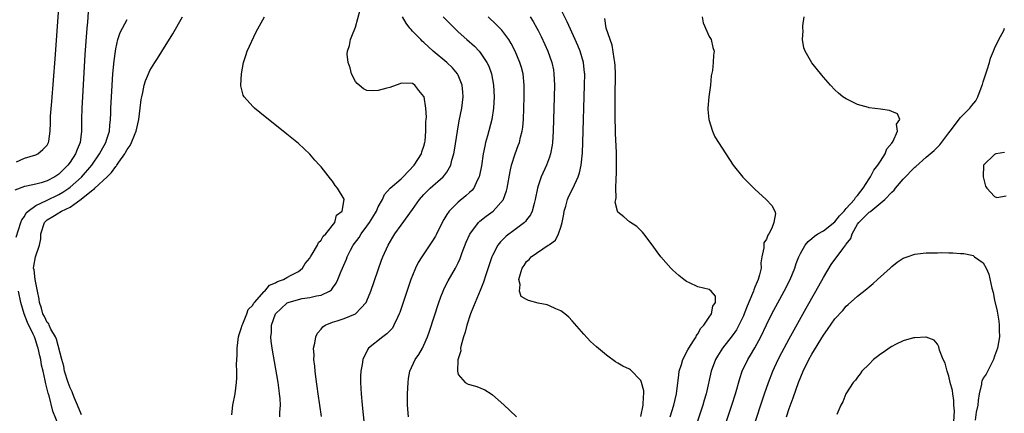
# Model space of a CAD drawing. Units: inches. Extents: x 2628000 to 2631000, y 1494000 to 1497000.
# Drawn here: x 2629738 to 2629911, y 1495252 to 1495320 of the extents above; entities that cross this region are included whole.
import ezdxf

# ---------------------------------------------------------------- set-up
doc = ezdxf.new("R2010")
doc.units = ezdxf.units.IN
doc.header["$MEASUREMENT"] = 0
doc.layers.add('LD26281494_2ft', color=236, linetype='Continuous')

msp = doc.modelspace()

# ---------------------------------------------------------------- linework, layer by layer
at = {"layer": 'LD26281494_2ft'}
for points, elevation in [([(2629737.63, 1495295.63), (2629739, 1495296.24), (2629741, 1495296.84), (2629741.35, 1495297), (2629742.24, 1495297.76), (2629743, 1495298.55), (2629743.24, 1495299), (2629743.25, 1495299.25), (2629743.49, 1495301), (2629743.58, 1495302.42), (2629743.56, 1495303), (2629743.59, 1495303.59), (2629743.81, 1495306.19), (2629744.36, 1495313.64), (2629745, 1495322.57)], 8068), ([(2629847.02, 1495251.02), (2629847.44, 1495253), (2629847.46, 1495254.55), (2629847.54, 1495255), (2629847.53, 1495255.53), (2629847.14, 1495257), (2629847, 1495257.37), (2629845.19, 1495259.19), (2629845, 1495259.32), (2629843.85, 1495259.85), (2629843, 1495260.37), (2629842.59, 1495260.59), (2629841, 1495261.75), (2629839.22, 1495263.22), (2629838.16, 1495264.16), (2629837, 1495265.44), (2629835, 1495267.77), (2629834.4, 1495268.4), (2629833.72, 1495269), (2629833, 1495269.54), (2629832.14, 1495269.86), (2629831, 1495270.41), (2629830.57, 1495270.57), (2629829, 1495270.9), (2629827.33, 1495271.33), (2629827, 1495271.5), (2629826.06, 1495272.06), (2629825.75, 1495273), (2629825.88, 1495274.12), (2629825.66, 1495275), (2629825.85, 1495275.85), (2629826.24, 1495277), (2629826.55, 1495277.45), (2629827, 1495278.19), (2629827.46, 1495278.54), (2629827.82, 1495279), (2629830.78, 1495281), (2629830.93, 1495281.07), (2629831, 1495281.16), (2629832.08, 1495281.92), (2629832.57, 1495283), (2629833, 1495284.19), (2629833.22, 1495285), (2629833.52, 1495286.48), (2629833.59, 1495287), (2629833.84, 1495287.84), (2629834.15, 1495289), (2629834.4, 1495289.6), (2629835.07, 1495290.93), (2629836.05, 1495293), (2629836.29, 1495293.71), (2629836.56, 1495295), (2629836.79, 1495297.21), (2629836.86, 1495299), (2629837.16, 1495309), (2629837.17, 1495311), (2629837.16, 1495311.16), (2629836.95, 1495313), (2629836.37, 1495315), (2629835.97, 1495315.97), (2629835.52, 1495317), (2629834.09, 1495320.09), (2629833, 1495322.33)], 8088), ([(2629750.17, 1495321.83), (2629750.03, 1495320.03), (2629749.92, 1495319), (2629749.61, 1495314.39), (2629749.15, 1495307), (2629749.04, 1495305), (2629749.01, 1495303), (2629749.02, 1495301), (2629748.76, 1495299), (2629748.23, 1495297.77), (2629747.97, 1495297), (2629747, 1495295.55), (2629746.59, 1495295), (2629745.77, 1495294.23), (2629745, 1495293.46), (2629744.32, 1495293), (2629743, 1495292.27), (2629741.93, 1495291.93), (2629741, 1495291.69), (2629739.34, 1495291.34), (2629739, 1495291.28), (2629737.33, 1495290.67)], 8070), ([(2629749, 1495251.33), (2629748.31, 1495253), (2629747.76, 1495254.24), (2629747.48, 1495255), (2629747.38, 1495255.38), (2629747, 1495256.04), (2629746.65, 1495257), (2629746.05, 1495259), (2629745.88, 1495259.88), (2629745.55, 1495261), (2629744.6, 1495264.6), (2629744.43, 1495265), (2629743.65, 1495266.35), (2629743.34, 1495267), (2629743.25, 1495267.25), (2629743, 1495267.5), (2629742.52, 1495268.52), (2629742.25, 1495269), (2629741.99, 1495269.99), (2629741.64, 1495271), (2629741.58, 1495271.58), (2629741.31, 1495273), (2629741, 1495274.41), (2629740.89, 1495275), (2629740.71, 1495276.71), (2629740.61, 1495277), (2629740.62, 1495277.38), (2629740.93, 1495279), (2629741.62, 1495281), (2629741.86, 1495282.14), (2629741.9, 1495283), (2629742.53, 1495285), (2629743, 1495285.47), (2629743.97, 1495286.03), (2629745, 1495286.71), (2629745.22, 1495286.78), (2629745.51, 1495287), (2629747, 1495287.69), (2629748.94, 1495289.06), (2629749.6, 1495289.6), (2629751, 1495290.69), (2629751.2, 1495290.8), (2629751.36, 1495291), (2629753.52, 1495293), (2629754.27, 1495293.73), (2629755, 1495294.78), (2629755.12, 1495294.88), (2629755.19, 1495295), (2629755.53, 1495295.53), (2629756.57, 1495297), (2629756.73, 1495297.27), (2629757, 1495297.76), (2629757.53, 1495298.47), (2629757.77, 1495299), (2629758.27, 1495300.27), (2629758.58, 1495301), (2629759.02, 1495303.02), (2629759.28, 1495305), (2629759.46, 1495306.54), (2629759.55, 1495307), (2629759.76, 1495307.76), (2629760, 1495309), (2629760.2, 1495309.8), (2629760.72, 1495311), (2629761, 1495311.58), (2629761.84, 1495313), (2629762.29, 1495313.71), (2629763.09, 1495314.91), (2629765, 1495318.01), (2629766.71, 1495321)], 8074), ([(2629775.35, 1495251.35), (2629775.52, 1495253), (2629775.9, 1495255), (2629776.02, 1495256.02), (2629776.17, 1495257), (2629776.23, 1495257.77), (2629776.23, 1495259), (2629776.16, 1495260.16), (2629776.19, 1495261), (2629776.25, 1495261.75), (2629776.26, 1495263), (2629776.53, 1495265), (2629776.6, 1495265.4), (2629777, 1495266.42), (2629777.14, 1495267), (2629777.28, 1495267.28), (2629777.97, 1495269), (2629778.23, 1495269.77), (2629779, 1495270.52), (2629779.16, 1495270.84), (2629779.29, 1495271), (2629781, 1495272.9), (2629781.11, 1495273), (2629781.95, 1495274.05), (2629783, 1495274.43), (2629783.35, 1495274.65), (2629784.39, 1495275), (2629785, 1495275.38), (2629785.76, 1495275.76), (2629787, 1495276.43), (2629787.73, 1495277), (2629788.17, 1495277.84), (2629789, 1495278.77), (2629789.13, 1495279), (2629789.43, 1495279.43), (2629790.35, 1495281), (2629790.5, 1495281.5), (2629791, 1495281.88), (2629791.37, 1495282.63), (2629791.81, 1495283), (2629793.39, 1495285), (2629793.71, 1495286.29), (2629794.68, 1495287), (2629795.02, 1495289), (2629795, 1495289.05), (2629793.86, 1495291), (2629793.47, 1495291.47), (2629793, 1495292.2), (2629792.61, 1495292.61), (2629791, 1495294.71), (2629790.71, 1495295), (2629789.89, 1495295.89), (2629789, 1495296.96), (2629787, 1495298.8), (2629785, 1495300.44), (2629780.24, 1495304.24), (2629779.3, 1495305), (2629779, 1495305.27), (2629777.5, 1495307), (2629777.3, 1495307.3), (2629776.91, 1495308.91), (2629776.9, 1495309), (2629777.01, 1495311), (2629777.4, 1495313), (2629777.77, 1495314.23), (2629778.05, 1495315), (2629779.62, 1495318.38), (2629781.07, 1495321)], 8076), ([(2629783.78, 1495251), (2629783.76, 1495251.76), (2629783.85, 1495253), (2629783.8, 1495254.2), (2629783.71, 1495255), (2629783.61, 1495255.61), (2629783.44, 1495257), (2629782.4, 1495263), (2629782.24, 1495264.24), (2629782.17, 1495265), (2629782.27, 1495265.73), (2629782.31, 1495267), (2629783, 1495269), (2629785, 1495270.9), (2629785.06, 1495270.94), (2629785.21, 1495271), (2629787, 1495271.54), (2629787.67, 1495271.67), (2629789, 1495271.87), (2629790.18, 1495272.18), (2629791, 1495272.3), (2629792.48, 1495273), (2629792.79, 1495273.21), (2629793, 1495273.52), (2629793.64, 1495274.36), (2629793.93, 1495275), (2629794.5, 1495276.5), (2629795.41, 1495278.59), (2629795.55, 1495279), (2629796.15, 1495280.15), (2629796.63, 1495281), (2629797.66, 1495282.34), (2629798.01, 1495283), (2629799, 1495284.34), (2629799.46, 1495285), (2629800.07, 1495285.93), (2629800.67, 1495287), (2629801, 1495287.72), (2629801.72, 1495289), (2629802.11, 1495289.89), (2629803.1, 1495291), (2629805, 1495292.66), (2629805.37, 1495293), (2629807.31, 1495295), (2629808.57, 1495297), (2629808.63, 1495297.37), (2629809, 1495298.37), (2629809.17, 1495299), (2629809.2, 1495299.2), (2629809.36, 1495301), (2629809.36, 1495302.64), (2629809.41, 1495303), (2629809.45, 1495303.45), (2629809.34, 1495305), (2629809.02, 1495307), (2629809, 1495307.05), (2629808.12, 1495308.12), (2629807.4, 1495309), (2629807, 1495309.29), (2629805, 1495309.35), (2629804.77, 1495309.23), (2629803, 1495308.6), (2629802.52, 1495308.52), (2629801, 1495308.07), (2629800.05, 1495308.05), (2629799, 1495308.1), (2629798.4, 1495308.4), (2629797.66, 1495309), (2629797.31, 1495309.31), (2629797, 1495309.66), (2629796.32, 1495311), (2629796.08, 1495312.08), (2629795.72, 1495313), (2629795.55, 1495314.45), (2629795.63, 1495315), (2629795.96, 1495315.96), (2629796.16, 1495317), (2629796.38, 1495317.62), (2629797, 1495319.15), (2629797.81, 1495322.19)], 8078), ([(2629791.04, 1495251.04), (2629790.46, 1495255), (2629790.29, 1495256.29), (2629790.04, 1495257.96), (2629789.93, 1495259), (2629789.86, 1495259.86), (2629789.72, 1495261), (2629789.75, 1495261.75), (2629789.67, 1495263), (2629789.9, 1495263.9), (2629790.05, 1495265), (2629790.36, 1495265.64), (2629791, 1495266.35), (2629791.28, 1495266.72), (2629791.69, 1495267), (2629793, 1495267.53), (2629793.77, 1495267.77), (2629795, 1495268.19), (2629797, 1495269), (2629798.87, 1495271), (2629799, 1495271.28), (2629799.69, 1495273), (2629801.59, 1495278.41), (2629801.82, 1495279), (2629802.71, 1495281), (2629803.56, 1495282.44), (2629803.93, 1495283), (2629805, 1495284.51), (2629807, 1495287.27), (2629808.21, 1495289), (2629809, 1495289.88), (2629810.1, 1495291), (2629812.4, 1495293), (2629812.69, 1495293.31), (2629813, 1495293.79), (2629813.7, 1495295), (2629813.92, 1495295.92), (2629814.24, 1495297), (2629814.36, 1495297.64), (2629814.87, 1495301), (2629815.19, 1495302.81), (2629815.63, 1495305), (2629815.86, 1495307), (2629815.82, 1495307.82), (2629815.71, 1495309), (2629815, 1495310.76), (2629814.88, 1495311), (2629814.03, 1495312.03), (2629812.99, 1495313), (2629810.64, 1495315), (2629809, 1495316.5), (2629808.72, 1495316.72), (2629808.43, 1495317), (2629807, 1495318.49), (2629806.74, 1495318.74), (2629806.56, 1495319), (2629805.87, 1495319.87), (2629805.22, 1495321)], 8080), ([(2629812.37, 1495321), (2629814.35, 1495319), (2629815, 1495318.38), (2629816.51, 1495317), (2629817.84, 1495315.84), (2629818.66, 1495315), (2629819, 1495314.58), (2629820.04, 1495313), (2629820.35, 1495312.35), (2629820.85, 1495311), (2629821.22, 1495309), (2629821.28, 1495307), (2629821.18, 1495305), (2629820.88, 1495303), (2629820.14, 1495300.14), (2629819.81, 1495299), (2629819.65, 1495298.35), (2629819.4, 1495297), (2629819.08, 1495294.92), (2629818.76, 1495293.24), (2629818.69, 1495293), (2629818.32, 1495292.32), (2629817.72, 1495291), (2629817.4, 1495290.6), (2629817, 1495290.25), (2629816.36, 1495289.64), (2629815, 1495288.55), (2629813.41, 1495287), (2629813, 1495286.38), (2629812.47, 1495285.53), (2629812.2, 1495285), (2629811.15, 1495282.85), (2629811, 1495282.59), (2629810.41, 1495281.59), (2629808.65, 1495279), (2629808.02, 1495277.98), (2629807.53, 1495277), (2629807, 1495275.73), (2629806.72, 1495275), (2629805.38, 1495271), (2629804.77, 1495269.23), (2629804.68, 1495269), (2629804.36, 1495268.36), (2629803.75, 1495267), (2629803.47, 1495266.53), (2629802.5, 1495265.5), (2629801.78, 1495265), (2629799.26, 1495263), (2629799.15, 1495262.85), (2629798.28, 1495261), (2629798.16, 1495260.16), (2629797.93, 1495259), (2629797.88, 1495258.12), (2629797.89, 1495257), (2629797.97, 1495255.97), (2629798.01, 1495255), (2629798.2, 1495253), (2629798.82, 1495246.82)], 8082), ([(2629806.27, 1495251), (2629806.15, 1495253), (2629806.14, 1495255), (2629806.22, 1495257), (2629806.32, 1495257.68), (2629806.54, 1495259), (2629807.46, 1495261), (2629808.1, 1495261.9), (2629808.74, 1495263), (2629809, 1495263.52), (2629809.64, 1495265), (2629810, 1495266), (2629811.6, 1495271), (2629811.98, 1495271.98), (2629812.35, 1495273), (2629812.55, 1495273.45), (2629813.23, 1495274.77), (2629814.51, 1495277), (2629815, 1495277.95), (2629815.33, 1495278.67), (2629815.72, 1495279.72), (2629816.43, 1495281.57), (2629817.03, 1495282.97), (2629818.56, 1495285), (2629818.78, 1495285.22), (2629819.9, 1495286.1), (2629821.11, 1495287), (2629822.93, 1495289), (2629822.95, 1495289.05), (2629823.49, 1495290.51), (2629823.6, 1495291), (2629824.1, 1495293.9), (2629824.35, 1495295), (2629824.99, 1495297.01), (2629825.54, 1495298.46), (2629825.73, 1495299), (2629825.93, 1495299.93), (2629826.22, 1495301), (2629826.31, 1495301.69), (2629826.42, 1495303), (2629826.51, 1495305), (2629826.57, 1495307), (2629826.58, 1495309), (2629826.38, 1495311), (2629826.09, 1495312.09), (2629825.82, 1495313), (2629824.96, 1495315), (2629824.29, 1495316.29), (2629823.86, 1495317), (2629823, 1495318.18), (2629822.64, 1495318.64), (2629821.65, 1495319.65), (2629820.23, 1495321)], 8084), ([(2629827.63, 1495321), (2629828.17, 1495320.17), (2629828.8, 1495319), (2629829, 1495318.61), (2629829.53, 1495317.53), (2629830.16, 1495316.16), (2629830.69, 1495315), (2629831.41, 1495313), (2629831.68, 1495311.68), (2629831.79, 1495311), (2629831.88, 1495309), (2629831.84, 1495307), (2629831.65, 1495301), (2629831.52, 1495299), (2629831.47, 1495298.53), (2629831.19, 1495297), (2629831, 1495296.44), (2629830.46, 1495295), (2629829.54, 1495293), (2629829, 1495291.39), (2629828.89, 1495291), (2629828.51, 1495289), (2629828.29, 1495288.29), (2629827.99, 1495287), (2629827.68, 1495286.32), (2629827, 1495285.45), (2629826.81, 1495285.19), (2629826.61, 1495285), (2629825, 1495283.75), (2629823.42, 1495282.58), (2629822.39, 1495281.61), (2629821.94, 1495281), (2629821, 1495279.23), (2629820.9, 1495279), (2629820.41, 1495277.59), (2629819.83, 1495275.83), (2629819.44, 1495274.56), (2629818.88, 1495273.12), (2629817.97, 1495271), (2629817.71, 1495270.3), (2629817.17, 1495269), (2629816.5, 1495267), (2629816.21, 1495265.79), (2629815.94, 1495265), (2629815.51, 1495263.51), (2629815.43, 1495263), (2629815.45, 1495262.55), (2629815, 1495261.15), (2629814.95, 1495260.95), (2629814.86, 1495259), (2629815, 1495258.41), (2629816.25, 1495257), (2629816.73, 1495256.73), (2629817, 1495256.63), (2629818.28, 1495256.28), (2629819, 1495256.02), (2629819.69, 1495255.69), (2629820.77, 1495255), (2629821, 1495254.83), (2629823, 1495253.07), (2629824.08, 1495252.08), (2629825.23, 1495251)], 8086), ([(2629852.17, 1495251), (2629852.8, 1495253), (2629853.26, 1495255), (2629853.65, 1495258.35), (2629853.75, 1495259), (2629854.12, 1495260.12), (2629854.37, 1495261), (2629855.27, 1495262.73), (2629855.43, 1495263), (2629856.26, 1495264.26), (2629856.7, 1495265), (2629856.76, 1495265.24), (2629857, 1495265.49), (2629857.52, 1495266.48), (2629858.03, 1495267), (2629859, 1495268.41), (2629859.42, 1495269), (2629859.64, 1495270.36), (2629860.11, 1495271), (2629860.1, 1495272.1), (2629859.32, 1495273), (2629859, 1495273.24), (2629857, 1495273.76), (2629855.54, 1495274.46), (2629855, 1495274.68), (2629854.54, 1495275), (2629853.69, 1495275.69), (2629852.64, 1495276.64), (2629852.28, 1495277), (2629850.53, 1495279), (2629849.87, 1495279.87), (2629849, 1495281.08), (2629847.54, 1495283), (2629847.29, 1495283.29), (2629847, 1495283.6), (2629846.28, 1495284.28), (2629845, 1495285.13), (2629844.01, 1495285.99), (2629843, 1495286.83), (2629842.91, 1495287), (2629842.54, 1495288.54), (2629842.61, 1495289), (2629842.7, 1495289.3), (2629842.63, 1495291), (2629842.66, 1495292.66), (2629842.71, 1495293), (2629842.73, 1495293.27), (2629842.76, 1495295), (2629842.73, 1495296.73), (2629842.73, 1495297.27), (2629842.57, 1495300.57), (2629842.57, 1495301.43), (2629842.53, 1495303), (2629842.52, 1495304.52), (2629842.54, 1495305.46), (2629842.53, 1495308.53), (2629842.55, 1495309.45), (2629842.55, 1495311), (2629842.49, 1495312.49), (2629842.45, 1495313), (2629842.31, 1495313.69), (2629842.01, 1495316.01), (2629841.62, 1495317), (2629840.96, 1495319), (2629840.68, 1495320.68)], 8090), ([(2629857.78, 1495321), (2629857.92, 1495319.92), (2629859, 1495317.52), (2629859.32, 1495317), (2629859.6, 1495315.6), (2629859.84, 1495315), (2629859.75, 1495314.25), (2629859.69, 1495313), (2629859.57, 1495311.57), (2629859.36, 1495310.64), (2629859.2, 1495309), (2629858.94, 1495307), (2629858.76, 1495305), (2629858.77, 1495304.77), (2629858.93, 1495303), (2629859.54, 1495301), (2629859.97, 1495299.97), (2629861.88, 1495297), (2629863.2, 1495295), (2629864.9, 1495292.9), (2629867, 1495290.83), (2629868.96, 1495289), (2629869.95, 1495287.95), (2629870.48, 1495287), (2629870.59, 1495286.59), (2629870.34, 1495285), (2629869.99, 1495283.99), (2629869.43, 1495283), (2629869.24, 1495282.76), (2629869, 1495282.07), (2629868.59, 1495281.41), (2629868.56, 1495281), (2629868.56, 1495280.56), (2629868.21, 1495279), (2629868.06, 1495277.94), (2629868.07, 1495277), (2629867.81, 1495275.81), (2629867.58, 1495275), (2629867.39, 1495274.61), (2629867, 1495273.68), (2629866.79, 1495273.21), (2629866.73, 1495273), (2629866.57, 1495272.57), (2629865.65, 1495270.35), (2629865.14, 1495269), (2629865, 1495268.68), (2629864.2, 1495267), (2629863.77, 1495266.23), (2629863, 1495265.18), (2629861.31, 1495263), (2629860.42, 1495261.58), (2629860.08, 1495261), (2629859.31, 1495259), (2629858.45, 1495255), (2629858.12, 1495253.88), (2629857.87, 1495253), (2629855.87, 1495247)], 8092), ([(2629861.61, 1495249), (2629862.94, 1495253), (2629863.57, 1495255), (2629864.33, 1495257.67), (2629864.77, 1495259), (2629865.74, 1495261), (2629866.23, 1495261.77), (2629867, 1495263.06), (2629868.03, 1495265), (2629869, 1495267.1), (2629869.96, 1495269), (2629871, 1495270.95), (2629872.14, 1495273), (2629873.17, 1495275), (2629873.97, 1495277), (2629874.21, 1495277.79), (2629874.7, 1495279), (2629875, 1495279.59), (2629875.82, 1495281), (2629876.35, 1495281.65), (2629877, 1495282.18), (2629877.42, 1495282.58), (2629878.03, 1495283), (2629879, 1495283.55), (2629881, 1495285.13), (2629881.83, 1495286.17), (2629882.63, 1495287), (2629883, 1495287.42), (2629884.46, 1495289), (2629884.64, 1495289.36), (2629885, 1495289.74), (2629885.53, 1495290.47), (2629885.98, 1495291), (2629887, 1495292.66), (2629887.24, 1495293), (2629887.84, 1495294.16), (2629888.54, 1495295), (2629889, 1495295.73), (2629889.84, 1495297), (2629890.11, 1495297.89), (2629891, 1495298.87), (2629891.24, 1495299.24), (2629891.98, 1495301), (2629891.8, 1495302.2), (2629892.4, 1495303), (2629891.99, 1495303.99), (2629891, 1495304.4), (2629890.58, 1495304.58), (2629889, 1495304.82), (2629887, 1495305.08), (2629886.88, 1495305.12), (2629885, 1495305.62), (2629883.71, 1495306.29), (2629883, 1495306.61), (2629882.41, 1495307), (2629881.62, 1495307.62), (2629881, 1495308.21), (2629880.25, 1495309), (2629879, 1495310.4), (2629878.75, 1495310.75), (2629877, 1495312.93), (2629875.83, 1495315), (2629875.57, 1495315.56), (2629875.32, 1495317), (2629875.47, 1495318.53), (2629875.4, 1495319), (2629875.42, 1495319.42), (2629875.62, 1495321)], 8094), ([(2629737.57, 1495282.43), (2629738.39, 1495285), (2629738.56, 1495285.44), (2629739, 1495286.05), (2629739.33, 1495286.67), (2629739.63, 1495287), (2629741, 1495287.99), (2629742.85, 1495288.85), (2629745, 1495289.88), (2629745.72, 1495290.28), (2629746.76, 1495291), (2629747, 1495291.19), (2629749, 1495292.94), (2629750.83, 1495295), (2629752.18, 1495297), (2629752.44, 1495297.56), (2629753.25, 1495299), (2629753.39, 1495299.39), (2629753.9, 1495301), (2629753.97, 1495302.03), (2629754.11, 1495303), (2629754.14, 1495304.14), (2629754.15, 1495305), (2629754.24, 1495307), (2629754.51, 1495311), (2629754.71, 1495313.29), (2629754.93, 1495315), (2629755, 1495315.38), (2629755.39, 1495317), (2629755.78, 1495318.22), (2629756.17, 1495319), (2629757, 1495320.54)], 8072), ([(2629866.7, 1495249), (2629868.67, 1495255), (2629869.35, 1495257), (2629870.14, 1495259), (2629871.09, 1495261), (2629871.74, 1495262.26), (2629873, 1495264.61), (2629876, 1495270), (2629877.7, 1495273), (2629879, 1495275.35), (2629880.37, 1495277.63), (2629881, 1495278.54), (2629881.21, 1495278.79), (2629882.41, 1495280.41), (2629882.94, 1495281.06), (2629883, 1495281.18), (2629883.78, 1495282.22), (2629884.01, 1495283), (2629885, 1495284.73), (2629885.18, 1495285), (2629887, 1495286.78), (2629887.14, 1495286.86), (2629887.29, 1495287), (2629889.76, 1495289), (2629891, 1495290.32), (2629891.37, 1495290.63), (2629891.63, 1495291), (2629893, 1495292.59), (2629895, 1495294.68), (2629895.18, 1495294.82), (2629897, 1495296.43), (2629898.41, 1495297.59), (2629899, 1495298.16), (2629899.41, 1495298.59), (2629901, 1495300.66), (2629901.24, 1495301), (2629903, 1495303.39), (2629904.67, 1495305), (2629905, 1495305.46), (2629905.69, 1495306.31), (2629906.05, 1495307), (2629906.81, 1495309), (2629906.85, 1495309.15), (2629907, 1495309.6), (2629907.33, 1495310.67), (2629907.71, 1495311.71), (2629908.1, 1495313), (2629908.26, 1495313.74), (2629908.83, 1495315), (2629909, 1495315.44), (2629909.72, 1495317), (2629910.59, 1495318.59), (2629910.74, 1495319)], 8096), ([(2629910.74, 1495297.26), (2629909.23, 1495297), (2629909, 1495296.9), (2629907.05, 1495295), (2629906.97, 1495292.97), (2629907.38, 1495291.38), (2629907.64, 1495291), (2629909, 1495289.52), (2629909.39, 1495289.39), (2629911, 1495289.65)], 8098), ([(2629872.51, 1495251), (2629873, 1495252.42), (2629873.69, 1495254.31), (2629874.63, 1495257), (2629875.47, 1495259), (2629876.47, 1495261), (2629877, 1495261.97), (2629879, 1495265.27), (2629879.74, 1495266.26), (2629881, 1495268.13), (2629882.38, 1495269.62), (2629883, 1495270.36), (2629883.35, 1495270.65), (2629885, 1495272.1), (2629886.61, 1495273.39), (2629887, 1495273.74), (2629887.7, 1495274.3), (2629888.5, 1495275), (2629890.71, 1495277), (2629891, 1495277.3), (2629891.93, 1495278.07), (2629893, 1495278.74), (2629893.69, 1495279), (2629895, 1495279.45), (2629895.5, 1495279.5), (2629897, 1495279.7), (2629897.71, 1495279.71), (2629899, 1495279.71), (2629899.73, 1495279.73), (2629901, 1495279.66), (2629901.69, 1495279.69), (2629903, 1495279.57), (2629903.59, 1495279.59), (2629905, 1495279.25), (2629905.22, 1495279.22), (2629905.47, 1495279), (2629907, 1495277.91), (2629907.5, 1495277), (2629907.96, 1495275.96), (2629908.49, 1495273.51), (2629908.72, 1495272.72), (2629909, 1495271.39), (2629909.46, 1495269.46), (2629909.74, 1495267.74), (2629909.82, 1495267), (2629909.82, 1495266.18), (2629909.85, 1495265), (2629909.53, 1495263), (2629909, 1495261.6), (2629908.8, 1495261), (2629908.56, 1495260.56), (2629907.52, 1495258.48), (2629907, 1495257.73), (2629906.78, 1495257.22), (2629906.72, 1495257), (2629906.68, 1495256.68), (2629906.3, 1495255), (2629906.14, 1495253.86), (2629906.04, 1495253), (2629905.79, 1495251.79), (2629905.59, 1495250.41)], 8098), ([(2629745, 1495249.43), (2629743.98, 1495251.98), (2629743.31, 1495254.69), (2629743.14, 1495255.14), (2629743, 1495255.85), (2629742.74, 1495256.74), (2629742.66, 1495257.34), (2629742.27, 1495259), (2629742.01, 1495260.01), (2629741.87, 1495261), (2629741.69, 1495261.69), (2629741.43, 1495263), (2629741.31, 1495263.31), (2629741, 1495264.29), (2629740.8, 1495264.8), (2629740.75, 1495265), (2629740.55, 1495265.45), (2629739.52, 1495267.52), (2629738.93, 1495269), (2629738.36, 1495271), (2629737.95, 1495273)], 8072), ([(2629901.84, 1495250.16), (2629901.96, 1495251.96), (2629901.86, 1495253), (2629901.84, 1495253.84), (2629901.65, 1495255), (2629901.6, 1495255.6), (2629901.22, 1495257), (2629901, 1495258.13), (2629900.66, 1495259), (2629900.35, 1495260.35), (2629900.01, 1495261), (2629899.37, 1495262.63), (2629899.24, 1495263.24), (2629899, 1495263.68), (2629898.38, 1495264.38), (2629897, 1495264.94), (2629896.95, 1495264.95), (2629895, 1495264.83), (2629894.8, 1495264.8), (2629893, 1495264.27), (2629891.65, 1495263.65), (2629891, 1495263.32), (2629890.51, 1495263), (2629889.64, 1495262.36), (2629889, 1495261.95), (2629888.48, 1495261.52), (2629887.77, 1495261), (2629887, 1495260.22), (2629885.74, 1495259), (2629885.47, 1495258.53), (2629885, 1495257.95), (2629884.6, 1495257.4), (2629884.19, 1495257), (2629882.92, 1495255), (2629882.4, 1495253.6), (2629882.06, 1495253), (2629881.38, 1495251.38)], 8100)]:
    msp.add_lwpolyline(points, dxfattribs=dict(at, elevation=elevation))

doc.saveas('drawing.dxf')
